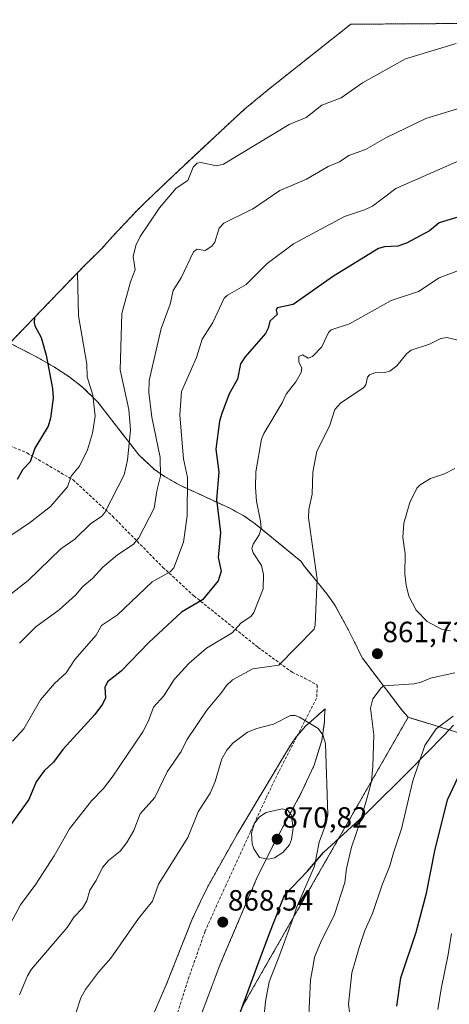
# Model space of a CAD drawing. Units: metres. Extents: x 542710 to 546140, y 4716996 to 4719333.
# Drawn here: x 542931 to 543078, y 4718978 to 4719315 of the extents above; entities that cross this region are included whole.
import ezdxf
from ezdxf.enums import TextEntityAlignment as Align

# ---------------------------------------------------------------- set-up
doc = ezdxf.new("R2010")
doc.units = ezdxf.units.M
doc.header["$MEASUREMENT"] = 0
doc.linetypes.add('TRAZOS', pattern=[0.75, 0.5, -0.25])
doc.linetypes.add('TRAZOSX2', pattern=[1.5, 1, -0.5])
for name, color, linetype, lineweight in [('Arbolado forestal', 92, 'TRAZOS', 0), ('Arbolado forestal CxS', 92, 'Continuous', 0), ('Carátula', 7, 'Continuous', 5), ('Comarca', 2, 'Continuous', 13), ('Comarca CxS', 133, 'Continuous', 0), ('Comunidad autónoma', 142, 'Continuous', 30), ('Comunidad Autónoma CxS', 142, 'Continuous', 0), ('Curva de nivel maestra', 36, 'Continuous', 30), ('Curva de nivel normal', 36, 'Continuous', 0), ('Espacio natural protegido', 2, 'Continuous', 13), ('Espacio natural protegido CxS', 2, 'Continuous', 0), ('Municipio', 9, 'Continuous', 13), ('Municipio CxS', 142, 'Continuous', 0), ('Pastizal CxS', 92, 'Continuous', 0), ('Provincia', 19, 'Continuous', 0), ('Provincia CxS', 1, 'Continuous', 0), ('Punto de cota en terreno', 7, 'Continuous', 0), ('Rótulo de punto de cota en terreno', 19, 'Continuous', 0), ('Senda', 19, 'TRAZOSX2', 0)]:
    doc.layers.add(name, color=color, linetype=linetype, lineweight=lineweight)
doc.styles.add('Arial', font='txt', dxfattribs={"height": 0.2})

# ---------------------------------------------------------------- blocks, each defined once
blk = doc.blocks.new('*U169')
at = {"layer": 'Espacio natural protegido CxS', "color": 2, "linetype": 'Continuous', "lineweight": 0}
blk.add_polyline3d([(543005.64, 4718973.46, 867.59), (543012.31, 4718991.77, 866.05), (543016.71, 4719003.34, 866.17), (543021.49, 4719015.55, 866.82), (543029.33, 4719023.71, 865.73), (543034.77, 4719030.08, 864.1), (543049.83, 4719043.98, 859.27), (543064.38, 4719058.26, 855.67), (543075.93, 4719070.19, 853.59), (543079.31, 4719073.68, 853.73)], dxfattribs=at)
blk = doc.blocks.new('*U171')
at = {"layer": 'Espacio natural protegido CxS', "color": 2, "linetype": 'Continuous', "lineweight": 0}
blk.add_polyline3d([(543005.642, 4718973.457, 867.591), (543012.307, 4718991.77, 866.049), (543016.71, 4719003.343, 866.167), (543021.491, 4719015.553, 866.818), (543029.334, 4719023.711, 865.73), (543034.771, 4719030.081, 864.097), (543049.831, 4719043.98, 859.269), (543064.383, 4719058.259, 855.669), (543075.933, 4719070.193, 853.59), (543079.31, 4719073.682, 853.731)], dxfattribs=at)
blk = doc.blocks.new('*U182')
at = {"layer": 'Curva de nivel normal', "color": 36, "linetype": 'Continuous', "lineweight": 0}
blk.add_polyline3d([(543080.25, 4719306.88, 835), (543062.81, 4719301.64, 835), (543048.14, 4719293.43, 835), (543040.9, 4719288.33, 835), (543034.24, 4719285.81, 835), (543028.92, 4719281.53, 835), (543023.08, 4719279.1, 835), (543000.6, 4719265.58, 835), (542998.19, 4719265.04, 835), (542992.89, 4719266.13, 835), (542991.55, 4719265.92, 835), (542990.26, 4719264.57, 835), (542988.43, 4719260.04, 835), (542984.39, 4719257.43, 835), (542978.67, 4719250.6, 835), (542978.27, 4719250, 835), (542972.14, 4719240.84, 835), (542970.58, 4719237.8, 835), (542969.73, 4719233.99, 835), (542970.4, 4719229.43, 835), (542968.82, 4719225.39, 835), (542965.86, 4719214.47, 835), (542965.22, 4719195.28, 835), (542968.24, 4719181.62, 835), (542968.75, 4719174.75, 835), (542967.79, 4719164.31, 835), (542966.68, 4719159.35, 835), (542960.04, 4719146.38, 835), (542958.84, 4719145.06, 835), (542955.22, 4719142.67, 835), (542949.8, 4719137.26, 835), (542944.95, 4719133.96, 835), (542933.76, 4719123.21, 835), (542925.37, 4719116.53, 835)], dxfattribs=at)
blk = doc.blocks.new('*U187')
at = {"layer": 'Curva de nivel normal', "color": 36, "linetype": 'Continuous', "lineweight": 0}
blk.add_polyline3d([(543084.7, 4719285.77, 840), (543069.85, 4719281.17, 840), (543056.36, 4719274.75, 840), (543049.19, 4719270.62, 840), (543043.45, 4719268.57, 840), (543040.23, 4719266.44, 840), (543036.45, 4719264.82, 840), (543029, 4719260.5, 840), (543019.89, 4719256.62, 840), (543010.47, 4719250.24, 840), (543009.98, 4719250, 840), (543000.67, 4719245.41, 840), (542999.08, 4719243.75, 840), (542997.65, 4719238.95, 840), (542996.57, 4719237.5, 840), (542994.34, 4719236.04, 840), (542991.63, 4719236.5, 840), (542990.34, 4719235.6, 840), (542986.1, 4719226.72, 840), (542983.42, 4719222.34, 840), (542982.31, 4719217.65, 840), (542979.3, 4719209.42, 840), (542975.13, 4719191.59, 840), (542975.09, 4719187.44, 840), (542976.04, 4719179, 840), (542978.94, 4719165.27, 840), (542979.06, 4719158.84, 840), (542977.76, 4719153.88, 840), (542976.84, 4719147.87, 840), (542971.63, 4719137.75, 840), (542969.7, 4719135.52, 840), (542964.31, 4719131.9, 840), (542959.36, 4719127.69, 840), (542955.82, 4719123.88, 840), (542952.45, 4719121.13, 840), (542949.93, 4719118.2, 840), (542944.44, 4719113.11, 840), (542936.43, 4719107.27, 840), (542930.87, 4719101.75, 840)], dxfattribs=at)
blk = doc.blocks.new('5PATER')
at = {"layer": 'Carátula', "linetype": 'Continuous', "lineweight": 5}
h = blk.add_hatch(color=250, dxfattribs=at)
edge = h.paths.add_edge_path()
edge.add_ellipse((0, 0.01), major_axis=(-1.33, -1.34), ratio=0.999422, start_angle=0, end_angle=360)

msp = doc.modelspace()

# ---------------------------------------------------------------- linework, layer by layer
at = {"layer": 'Arbolado forestal', "color": 92, "linetype": 'TRAZOS', "lineweight": 0}
for points in [[(543044.15, 4719313.46, 832.23), (543286.91, 4719315.01, 837.81)], [(542927.5, 4719204.41, 821.38), (542935.38, 4719212.55, 824.68), (542950.67, 4719228.46, 830.15), (542953.45, 4719231.29, 830.68), (542954.97, 4719232.8, 830.9), (542958.91, 4719236.65, 831.76), (542962.71, 4719240.94, 832.75), (542970.91, 4719249.64, 833.95), (542974.49, 4719253.14, 834.5), (542985.75, 4719263.85, 834.68), (542986.88, 4719264.91, 834.68), (543002.95, 4719279.96, 833.76), (543007.79, 4719284.35, 833.59), (543015.5, 4719290.77, 832.65), (543044.15, 4719313.46, 832.23)], [(542927.5, 4719204.41, 821.38), (542936.59, 4719199.7, 824.58), (542942.85, 4719196.14, 825.96), (542947.99, 4719192.7, 828.08), (542952.62, 4719189.11, 830.02), (542957.61, 4719184.21, 830.89), (542971.62, 4719166.13, 836.6), (542976.95, 4719161.17, 840.31), (542980.47, 4719158.75, 841.5), (542985.65, 4719155.76, 844.14), (543002.57, 4719148.01, 851.44), (543007.52, 4719145.34, 853.03), (543011.42, 4719142.56, 854.61), (543027.21, 4719129.7, 860.16), (543027.95, 4719128.39, 860.42), (543036.09, 4719118.47, 860.93), (543038.74, 4719114.69, 861.27), (543043.41, 4719106.17, 861.62), (543048.1, 4719096.65, 861.28), (543049.24, 4719095.15, 861.06), (543061.75, 4719078.74, 858.41), (543063.77, 4719076.39, 857.6)], [(542927.5, 4719204.41, 821.38), (542936.59, 4719199.7, 824.58), (542942.85, 4719196.14, 825.96), (542947.99, 4719192.7, 828.08), (542952.62, 4719189.11, 830.02), (542957.61, 4719184.21, 830.89), (542971.62, 4719166.13, 836.6), (542976.95, 4719161.17, 840.31), (542980.47, 4719158.75, 841.5), (542985.65, 4719155.76, 844.14), (543002.57, 4719148.01, 851.44), (543007.52, 4719145.34, 853.03), (543011.42, 4719142.56, 854.61), (543027.21, 4719129.7, 860.16), (543027.95, 4719128.39, 860.42), (543036.09, 4719118.47, 860.93), (543038.74, 4719114.69, 861.27), (543043.41, 4719106.17, 861.62), (543048.1, 4719096.65, 861.28), (543049.24, 4719095.15, 861.06), (543061.75, 4719078.74, 858.41), (543063.77, 4719076.39, 857.6)], [(542992.62, 4718973.72, 869.28), (542999.52, 4718991.98, 868.41), (543012.17, 4719021.7, 868.92), (543015.19, 4719027.76, 869.73), (543017.49, 4719032.37, 870.41), (543027.34, 4719050.76, 868.17), (543031.61, 4719059.96, 866.77), (543032.81, 4719063.82, 866.4), (543034.24, 4719068.42, 865.31), (543035.1, 4719074.69, 864.38), (543035.2, 4719076.73, 863.84), (543035.33, 4719079.23, 863.24), (543028.68, 4719073.35, 865.5), (543025.93, 4719070.21, 866.12), (543025.44, 4719069.65, 866.27), (543023.48, 4719066.81, 866.92), (543005.46, 4719036.72, 869.17), (542995.11, 4719018.31, 868.84), (542992.76, 4719013.34, 868.77), (542989.93, 4719007.34, 868.65), (542981, 4718984.84, 869.34), (542980.92, 4718984.64, 869.34), (542969.68, 4718958.67, 869.51)], [(543063.77, 4719076.39, 857.6), (543040.21, 4719035.28, 861.71), (543040, 4719034.91, 861.75), (543007.13, 4718977.54, 867.29)], [(543078.43, 4719071.9, 853.46), (543063.77, 4719076.39, 857.6)], [(543078.43, 4719071.9, 853.46), (543063.77, 4719076.39, 857.6)]]:
    msp.add_polyline3d(points, dxfattribs=at)
at = {"layer": 'Arbolado forestal CxS', "color": 92, "linetype": 'Continuous', "lineweight": 0}
for points in [[(543078.43, 4719071.9, 853.46), (543063.77, 4719076.39, 857.6), (543061.75, 4719078.74, 858.41), (543049.24, 4719095.15, 861.06), (543048.1, 4719096.65, 861.28), (543043.41, 4719106.17, 861.62), (543038.74, 4719114.69, 861.27), (543036.09, 4719118.47, 860.93), (543027.95, 4719128.39, 860.42), (543027.21, 4719129.7, 860.16), (543011.42, 4719142.56, 854.61), (543007.52, 4719145.34, 853.03), (543002.57, 4719148.01, 851.44), (542985.65, 4719155.76, 844.14), (542980.47, 4719158.75, 841.5), (542976.95, 4719161.17, 840.31), (542971.62, 4719166.13, 836.6), (542957.61, 4719184.21, 830.89), (542952.62, 4719189.11, 830.02), (542947.99, 4719192.7, 828.08), (542942.85, 4719196.14, 825.96), (542936.59, 4719199.7, 824.58), (542927.5, 4719204.41, 821.38), (542935.38, 4719212.55, 824.68), (542950.67, 4719228.46, 830.15), (542953.45, 4719231.29, 830.68), (542954.97, 4719232.8, 830.9), (542958.91, 4719236.65, 831.76), (542962.71, 4719240.94, 832.75), (542970.91, 4719249.64, 833.95), (542974.49, 4719253.14, 834.5), (542985.75, 4719263.85, 834.68), (542986.88, 4719264.91, 834.68), (543002.95, 4719279.96, 833.76), (543007.79, 4719284.35, 833.59), (543015.5, 4719290.77, 832.65), (543044.15, 4719313.46, 832.23), (543286.91, 4719315.01, 837.81)], [(542927.5, 4719204.41, 821.38), (542936.59, 4719199.7, 824.58), (542942.85, 4719196.14, 825.96), (542947.99, 4719192.7, 828.08), (542952.62, 4719189.11, 830.02), (542957.61, 4719184.21, 830.89), (542971.62, 4719166.13, 836.6), (542976.95, 4719161.17, 840.31), (542980.47, 4719158.75, 841.5), (542985.65, 4719155.76, 844.14), (543002.57, 4719148.01, 851.44), (543007.52, 4719145.34, 853.03), (543011.42, 4719142.56, 854.61), (543027.21, 4719129.7, 860.16), (543027.95, 4719128.39, 860.42), (543036.09, 4719118.47, 860.93), (543038.74, 4719114.69, 861.27), (543043.41, 4719106.17, 861.62), (543048.1, 4719096.65, 861.28), (543049.24, 4719095.15, 861.06), (543061.75, 4719078.74, 858.41), (543063.77, 4719076.39, 857.6), (543063.77, 4719076.39, 857.6), (543040.22, 4719035.28, 861.71), (543040, 4719034.91, 861.75), (543007.13, 4718977.54, 867.29)], [(543007.13, 4718977.54, 867.29), (543040, 4719034.91, 861.75), (543040.22, 4719035.28, 861.71), (543063.77, 4719076.39, 857.6), (543078.43, 4719071.9, 853.46), (543093.09, 4719067.41, 849.48), (543121.25, 4719070.21, 844.96), (543141.17, 4719078.72, 840.66), (543164.38, 4719082.93, 835.57), (543186.95, 4719082.22, 827.58), (543208.76, 4719077.86, 818.08), (543237.12, 4719074.22, 808.32), (543247.57, 4719018.76, 799.95), (543282.53, 4719008.04, 785.87), (543331.56, 4719000.4, 762.97), (543381.06, 4719004.2, 748.12)], [(542992.62, 4718973.72, 869.28), (542999.52, 4718991.98, 868.41), (543012.17, 4719021.7, 868.92), (543015.19, 4719027.76, 869.73), (543017.49, 4719032.37, 870.41), (543027.34, 4719050.76, 868.17), (543031.61, 4719059.96, 866.77), (543032.81, 4719063.82, 866.4), (543034.24, 4719068.42, 865.31), (543035.1, 4719074.69, 864.38), (543035.2, 4719076.73, 863.84), (543035.33, 4719079.23, 863.24), (543028.68, 4719073.35, 865.5), (543025.44, 4719069.65, 866.27), (543023.48, 4719066.81, 866.92), (543005.46, 4719036.72, 869.17), (542995.11, 4719018.31, 868.84), (542992.76, 4719013.34, 868.77), (542989.93, 4719007.34, 868.65), (542981, 4718984.84, 869.34), (542980.92, 4718984.64, 869.34), (542969.68, 4718958.67, 869.51)]]:
    msp.add_polyline3d(points, dxfattribs=at)
at = {"layer": 'Comarca', "color": 2, "linetype": 'Continuous', "lineweight": 13}
msp.add_polyline3d([(543005.64, 4718973.46, 867.59), (543012.31, 4718991.77, 866.05), (543016.71, 4719003.34, 866.17), (543021.49, 4719015.55, 866.82), (543029.33, 4719023.71, 865.73), (543034.77, 4719030.08, 864.1), (543049.83, 4719043.98, 859.27), (543064.38, 4719058.26, 855.67), (543075.93, 4719070.19, 853.59), (543079.31, 4719073.68, 853.73)], dxfattribs=at)
at = {"layer": 'Comarca CxS', "color": 133, "linetype": 'Continuous', "lineweight": 0}
msp.add_polyline3d([(543005.64, 4718973.46, 867.59), (543012.31, 4718991.77, 866.05), (543016.71, 4719003.34, 866.17), (543021.49, 4719015.55, 866.82), (543029.33, 4719023.71, 865.73), (543034.77, 4719030.08, 864.1), (543049.83, 4719043.98, 859.27), (543064.38, 4719058.26, 855.67), (543075.93, 4719070.19, 853.59), (543079.31, 4719073.68, 853.73)], dxfattribs=at)
msp.add_polyline3d([(543005.64, 4718973.46, 867.59), (543012.31, 4718991.77, 866.05), (543016.71, 4719003.34, 866.17), (543021.49, 4719015.55, 866.82), (543029.33, 4719023.71, 865.73), (543034.77, 4719030.08, 864.1), (543049.83, 4719043.98, 859.27), (543064.38, 4719058.26, 855.67), (543075.93, 4719070.19, 853.59), (543079.31, 4719073.68, 853.73)], dxfattribs=at)
at = {"layer": 'Comunidad autónoma', "color": 142, "linetype": 'Continuous', "lineweight": 30}
msp.add_polyline3d([(543005.64, 4718973.46, 867.59), (543012.31, 4718991.77, 866.05), (543016.71, 4719003.34, 866.17), (543021.49, 4719015.55, 866.82), (543029.33, 4719023.71, 865.73), (543034.77, 4719030.08, 864.1), (543049.83, 4719043.98, 859.27), (543064.38, 4719058.26, 855.67), (543075.93, 4719070.19, 853.59), (543079.31, 4719073.68, 853.73)], dxfattribs=at)
at = {"layer": 'Comunidad Autónoma CxS', "color": 142, "linetype": 'Continuous', "lineweight": 0}
msp.add_polyline3d([(543005.64, 4718973.46, 867.59), (543012.31, 4718991.77, 866.05), (543016.71, 4719003.34, 866.17), (543021.49, 4719015.55, 866.82), (543029.33, 4719023.71, 865.73), (543034.77, 4719030.08, 864.1), (543049.83, 4719043.98, 859.27), (543064.38, 4719058.26, 855.67), (543075.93, 4719070.19, 853.59), (543079.31, 4719073.68, 853.73)], dxfattribs=at)
msp.add_polyline3d([(543005.64, 4718973.46, 867.59), (543012.31, 4718991.77, 866.05), (543016.71, 4719003.34, 866.17), (543021.49, 4719015.55, 866.82), (543029.33, 4719023.71, 865.73), (543034.77, 4719030.08, 864.1), (543049.83, 4719043.98, 859.27), (543064.38, 4719058.26, 855.67), (543075.93, 4719070.19, 853.59), (543079.31, 4719073.68, 853.73)], dxfattribs=at)
at = {"layer": 'Curva de nivel maestra', "color": 36, "linetype": 'Continuous', "lineweight": 30}
for points in [[(543080.72, 4719247.41, 850), (543074.4, 4719245.57, 850), (543071.06, 4719242.77, 850), (543063.23, 4719238.54, 850), (543060.22, 4719237.59, 850), (543055.72, 4719237.34, 850), (543053.67, 4719236.69, 850), (543038.2, 4719227.31, 850), (543024.45, 4719217.59, 850), (543019.02, 4719216.42, 850), (543018.64, 4719215.64, 850), (543018.96, 4719214.11, 850), (543016.49, 4719211.9, 850), (543015.94, 4719209.45, 850), (543015.02, 4719207.67, 850), (543007.96, 4719199.63, 850), (543006.42, 4719197.3, 850), (543005.35, 4719192.01, 850), (543002.6, 4719186.98, 850), (543000, 4719180.27, 850), (542999.19, 4719177.66, 850), (542998.02, 4719168.1, 850), (542998.97, 4719160.28, 850), (542998.26, 4719150.83, 850), (542999.56, 4719139.62, 850), (542998.76, 4719131.03, 850), (542999.79, 4719126.41, 850), (542998.77, 4719123.06, 850), (542993.46, 4719116.52, 850), (542986.21, 4719112.34, 850), (542975.01, 4719101.99, 850), (542965.55, 4719092.16, 850), (542960.93, 4719088.54, 850), (542959.97, 4719086.53, 850), (542960.2, 4719082.99, 850), (542959.17, 4719080.86, 850), (542956.54, 4719077.39, 850), (542945.61, 4719065.36, 850), (542942.44, 4719061.03, 850), (542939.31, 4719058.11, 850), (542936.51, 4719054.28, 850), (542934.04, 4719048.3, 850), (542925.59, 4719036.55, 850)], [(542935.94, 4719213.14, 825), (542935.82, 4719211.44, 825), (542936.09, 4719210.23, 825), (542938.22, 4719206.33, 825), (542939.89, 4719200.28, 825), (542942.13, 4719188.86, 825), (542942.36, 4719185.5, 825), (542941.41, 4719178.74, 825), (542940.65, 4719175.96, 825), (542936.11, 4719168.41, 825), (542934.42, 4719163.79, 825), (542932, 4719161.11, 825), (542930.07, 4719157.71, 825)], [(543059.93, 4718977.54, 850), (543061.3, 4718987.27, 850), (543066.47, 4719002.87, 850), (543070.08, 4719016.22, 850), (543072.87, 4719030.76, 850), (543077.21, 4719048.14, 850), (543081.61, 4719057.35, 850)]]:
    msp.add_polyline3d(points, dxfattribs=at)
at = {"layer": 'Curva de nivel normal', "color": 36, "linetype": 'Continuous', "lineweight": 0}
for points in [[(543083.91, 4719267.98, 845), (543059.56, 4719257.31, 845), (543051.62, 4719251.26, 845), (543048.87, 4719250, 845), (543048.49, 4719249.83, 845), (543041.99, 4719247.71, 845), (543024.5, 4719238.3, 845), (543015.59, 4719231.56, 845), (543008.36, 4719224.42, 845), (543001.93, 4719220.76, 845), (543000.84, 4719219.71, 845), (542996.91, 4719211.42, 845), (542993.33, 4719205.74, 845), (542991.32, 4719199.51, 845), (542986.23, 4719187.87, 845), (542985.63, 4719179.76, 845), (542986.92, 4719164.83, 845), (542988.27, 4719158.4, 845), (542988.23, 4719145.34, 845), (542986.97, 4719136.32, 845), (542983.62, 4719127.56, 845), (542982.37, 4719126.19, 845), (542976.16, 4719122.73, 845), (542964.31, 4719111.41, 845), (542958.85, 4719107.81, 845), (542957.02, 4719104.43, 845), (542949.72, 4719096.19, 845), (542946.74, 4719091.55, 845), (542942.81, 4719087.97, 845), (542937.97, 4719082.39, 845), (542932.33, 4719072.45, 845), (542928.43, 4719068.21, 845)], [(543081.92, 4719229.57, 855), (543074.43, 4719226.65, 855), (543067.31, 4719222.06, 855), (543057.94, 4719218.91, 855), (543043.74, 4719211, 855), (543037.46, 4719208.9, 855), (543036.55, 4719208.02, 855), (543034.27, 4719203.16, 855), (543031.05, 4719199.75, 855), (543029.6, 4719199.23, 855), (543027.58, 4719200.38, 855), (543026.42, 4719199.77, 855), (543026.36, 4719197.83, 855), (543027.37, 4719195.97, 855), (543027.12, 4719194.28, 855), (543025.39, 4719191.11, 855), (543021.99, 4719186.87, 855), (543020.63, 4719183.91, 855), (543014.38, 4719173.44, 855), (543013.66, 4719171.55, 855), (543011.7, 4719160.34, 855), (543011.5, 4719154.97, 855), (543011.84, 4719150.33, 855), (543013.31, 4719143.51, 855), (543013.49, 4719140.92, 855), (543012.81, 4719138.78, 855), (543010.72, 4719135.61, 855), (543010.29, 4719134.09, 855), (543010.71, 4719132.6, 855), (543013.61, 4719128.36, 855), (543014.24, 4719125.18, 855), (543014.22, 4719120.38, 855), (543010.96, 4719112.28, 855), (543010.12, 4719111.03, 855), (543006.49, 4719108.61, 855), (543003.56, 4719105.33, 855), (542994.8, 4719100.04, 855), (542988.82, 4719094.89, 855), (542983.7, 4719089.32, 855), (542980.18, 4719083.73, 855), (542976.63, 4719079.85, 855), (542974.94, 4719075.13, 855), (542972.98, 4719071.46, 855), (542962.55, 4719055.88, 855), (542959.55, 4719052.03, 855), (542955.47, 4719047.83, 855), (542947.98, 4719038.19, 855), (542942.67, 4719029.02, 855), (542936.42, 4719019.34, 855), (542931.19, 4719012.23, 855), (542926.67, 4719003.94, 855)], [(542950.61, 4719228.39, 830), (542951, 4719213.7, 830), (542953.82, 4719197.22, 830), (542954.01, 4719192.8, 830), (542955.96, 4719186.57, 830), (542956.75, 4719179.4, 830), (542955.77, 4719173.54, 830), (542954.12, 4719167.82, 830), (542951.35, 4719162.33, 830), (542948.55, 4719158.82, 830), (542947.2, 4719155.22, 830), (542941.47, 4719148.46, 830), (542934.64, 4719143.13, 830), (542928.23, 4719138.76, 830)], [(543081.79, 4719205.12, 860), (543077.01, 4719206.26, 860), (543074.96, 4719205.96, 860), (543071.09, 4719204.07, 860), (543064.78, 4719202.02, 860), (543063.33, 4719200.8, 860), (543059.95, 4719196.58, 860), (543057.5, 4719194.79, 860), (543055.85, 4719194.29, 860), (543052.38, 4719194.19, 860), (543050.52, 4719193.49, 860), (543049.9, 4719192.71, 860), (543049.33, 4719190.09, 860), (543048.52, 4719189.07, 860), (543040.78, 4719183.91, 860), (543038.72, 4719181.64, 860), (543036.89, 4719175.97, 860), (543032.58, 4719167.44, 860), (543031.19, 4719160.21, 860), (543030.89, 4719152.73, 860), (543029.82, 4719147.42, 860), (543029.7, 4719144.56, 860), (543032.62, 4719123.63, 860), (543031.98, 4719108.05, 860), (543031.59, 4719106.56, 860), (543019.53, 4719094.2, 860), (543010.59, 4719093.01, 860), (543003.69, 4719089.15, 860), (543001.63, 4719087.24, 860), (543000, 4719085.02, 860), (542994.86, 4719078.79, 860), (542988.03, 4719068.63, 860), (542986.15, 4719064.69, 860), (542981.35, 4719057.71, 860), (542977.1, 4719048.96, 860), (542972.09, 4719043.35, 860), (542969.97, 4719037.68, 860), (542967.56, 4719033.56, 860), (542965.23, 4719030.54, 860), (542961.23, 4719027.36, 860), (542959.26, 4719024.97, 860), (542957.09, 4719020.55, 860), (542954.87, 4719017.25, 860), (542953.85, 4719013.61, 860), (542952.38, 4719011.09, 860), (542949.55, 4719008.1, 860), (542947.07, 4719004.46, 860), (542934.97, 4718990.23, 860), (542933.58, 4718987.91, 860), (542930.81, 4718981.44, 860)], [(543079.72, 4719161.47, 865), (543076.22, 4719159.7, 865), (543071.42, 4719158.1, 865), (543067.86, 4719155.87, 865), (543066.75, 4719154.71, 865), (543064.39, 4719149.89, 865), (543062.29, 4719142.77, 865), (543061.96, 4719137.92, 865), (543062.8, 4719132.33, 865), (543062.69, 4719125.49, 865), (543063.1, 4719121.62, 865), (543064, 4719117.83, 865), (543066.53, 4719113.08, 865), (543070.26, 4719109.2, 865), (543075.16, 4719106.48, 865), (543078.22, 4719105.92, 865)], [(543029.73, 4718971.97, 860), (543030.41, 4718986.53, 860), (543031.32, 4718991.52, 860), (543031.72, 4718994.29, 860), (543033.73, 4718999.29, 860), (543038.62, 4719008.91, 860), (543042.13, 4719019.91, 860), (543042.7, 4719024.63, 860), (543044.4, 4719031.96, 860), (543047.34, 4719040.6, 860), (543050.2, 4719050.58, 860), (543051.23, 4719054.5, 860), (543051.65, 4719059.53, 860), (543052.01, 4719070.33, 860), (543050.93, 4719079.5, 860), (543051.65, 4719082.66, 860), (543054.58, 4719086.47, 860), (543055.49, 4719087.15, 860), (543065.78, 4719087.85, 860), (543068.18, 4719088.37, 860), (543071.43, 4719089.75, 860), (543079.69, 4719091.58, 860)], [(543013.81, 4718967.42, 865), (543014.96, 4718979.2, 865), (543016.22, 4718985.89, 865), (543019.86, 4718995.26, 865), (543024.58, 4719007.99, 865), (543025.65, 4719011.59, 865), (543031.71, 4719025.41, 865), (543033.34, 4719033.69, 865), (543035.66, 4719039.87, 865), (543036.3, 4719042.99, 865), (543035.47, 4719067.37, 865), (543034.56, 4719070.44, 865), (543033.03, 4719072.54, 865), (543026.61, 4719076.41, 865), (543025.17, 4719077.02, 865), (543023.53, 4719077.02, 865), (543017.74, 4719074.08, 865), (543012.06, 4719072.58, 865), (543008.83, 4719071.32, 865), (543003.79, 4719067.51, 865), (543001.71, 4719065.12, 865), (543000, 4719062.15, 865), (542997.76, 4719054.4, 865), (542996.05, 4719050.38, 865), (542991.92, 4719044.03, 865), (542988.35, 4719035.32, 865), (542978.39, 4719019.29, 865), (542976.27, 4719013.46, 865), (542971.58, 4719007.56, 865), (542962.11, 4718994.02, 865), (542957.82, 4718989.22, 865), (542953.37, 4718983.28, 865), (542951.83, 4718980.38, 865), (542949.87, 4718974.53, 865)], [(543043.84, 4718974.64, 855), (543043.4, 4718978.29, 855), (543044.55, 4718989, 855), (543046.97, 4718997.6, 855), (543048.9, 4719003.51, 855), (543051.62, 4719009.29, 855), (543054.9, 4719019.05, 855), (543057.54, 4719025.58, 855), (543058.8, 4719029.99, 855), (543061.49, 4719038.22, 855), (543065.37, 4719054.62, 855), (543069.53, 4719066.69, 855), (543073.32, 4719072.44, 855), (543079.16, 4719076.74, 855)], [(543015.98, 4719027.85, 870), (543018.02, 4719028.28, 870), (543020.91, 4719030.13, 870), (543023.16, 4719032.72, 870), (543023.83, 4719034.56, 870), (543024.38, 4719038.41, 870), (543023.78, 4719043.16, 870), (543022.54, 4719044.63, 870), (543020.66, 4719045.07, 870), (543015.24, 4719043.84, 870), (543012.9, 4719042.35, 870), (543011.19, 4719040.18, 870), (543010.16, 4719036.72, 870), (543010.36, 4719033.12, 870), (543010.93, 4719031.4, 870), (543012.9, 4719028.38, 870), (543015.98, 4719027.85, 870)], [(543073.94, 4718976.4, 845), (543075.05, 4718983.52, 845), (543077.46, 4718995.26, 845), (543078.61, 4719002.38, 845)]]:
    msp.add_polyline3d(points, dxfattribs=at)
at = {"layer": 'Espacio natural protegido', "color": 2, "linetype": 'Continuous', "lineweight": 13}
msp.add_polyline3d([(543005.64, 4718973.46, 867.59), (543012.31, 4718991.77, 866.05), (543016.71, 4719003.34, 866.17), (543021.49, 4719015.55, 866.82), (543029.33, 4719023.71, 865.73), (543034.77, 4719030.08, 864.1), (543049.83, 4719043.98, 859.27), (543064.38, 4719058.26, 855.67), (543075.93, 4719070.19, 853.59), (543079.31, 4719073.68, 853.73)], dxfattribs=at)
at = {"layer": 'Municipio', "color": 9, "linetype": 'Continuous', "lineweight": 13}
msp.add_polyline3d([(543005.64, 4718973.46, 867.59), (543012.31, 4718991.77, 866.05), (543016.71, 4719003.34, 866.17), (543021.49, 4719015.55, 866.82), (543029.33, 4719023.71, 865.73), (543034.77, 4719030.08, 864.1), (543049.83, 4719043.98, 859.27), (543064.38, 4719058.26, 855.67), (543075.93, 4719070.19, 853.59), (543079.31, 4719073.68, 853.73)], dxfattribs=at)
at = {"layer": 'Municipio CxS', "color": 142, "linetype": 'Continuous', "lineweight": 0}
msp.add_polyline3d([(543005.64, 4718973.46, 867.59), (543012.31, 4718991.77, 866.05), (543016.71, 4719003.34, 866.17), (543021.49, 4719015.55, 866.82), (543029.33, 4719023.71, 865.73), (543034.77, 4719030.08, 864.1), (543049.83, 4719043.98, 859.27), (543064.38, 4719058.26, 855.67), (543075.93, 4719070.19, 853.59), (543079.31, 4719073.68, 853.73)], dxfattribs=at)
msp.add_polyline3d([(543005.64, 4718973.46, 867.59), (543012.31, 4718991.77, 866.05), (543016.71, 4719003.34, 866.17), (543021.49, 4719015.55, 866.82), (543029.33, 4719023.71, 865.73), (543034.77, 4719030.08, 864.1), (543049.83, 4719043.98, 859.27), (543064.38, 4719058.26, 855.67), (543075.93, 4719070.19, 853.59), (543079.31, 4719073.68, 853.73)], dxfattribs=at)
at = {"layer": 'Pastizal CxS', "color": 92, "linetype": 'Continuous', "lineweight": 0}
for points in [[(542969.68, 4718958.67, 869.51), (542980.92, 4718984.64, 869.34), (542981, 4718984.84, 869.34), (542989.93, 4719007.34, 868.65), (542992.76, 4719013.34, 868.77), (542995.11, 4719018.31, 868.84), (543005.46, 4719036.72, 869.17), (543023.48, 4719066.81, 866.92), (543025.44, 4719069.65, 866.27), (543028.68, 4719073.35, 865.5), (543035.33, 4719079.23, 863.24), (543035.2, 4719076.73, 863.84), (543035.1, 4719074.69, 864.38), (543034.24, 4719068.42, 865.31), (543032.81, 4719063.82, 866.4), (543031.61, 4719059.96, 866.77), (543027.34, 4719050.76, 868.17), (543017.49, 4719032.37, 870.41), (543015.19, 4719027.76, 869.73), (543012.17, 4719021.7, 868.92), (542999.52, 4718991.98, 868.41), (542992.62, 4718973.72, 869.28)], [(542992.62, 4718973.72, 869.28), (542999.52, 4718991.98, 868.41), (543012.17, 4719021.7, 868.92), (543015.19, 4719027.76, 869.73), (543017.49, 4719032.37, 870.41), (543027.34, 4719050.76, 868.17), (543031.61, 4719059.96, 866.77), (543032.81, 4719063.82, 866.4), (543034.24, 4719068.42, 865.31), (543035.1, 4719074.69, 864.38), (543035.2, 4719076.73, 863.84), (543035.33, 4719079.23, 863.24), (543028.68, 4719073.35, 865.5), (543025.93, 4719070.21, 866.12), (543025.44, 4719069.65, 866.27), (543023.48, 4719066.81, 866.92), (543005.46, 4719036.72, 869.17), (542995.11, 4719018.31, 868.84), (542992.76, 4719013.34, 868.77), (542989.93, 4719007.34, 868.65), (542981, 4718984.84, 869.34), (542980.92, 4718984.64, 869.34), (542969.68, 4718958.67, 869.51)]]:
    msp.add_polyline3d(points, dxfattribs=at)
at = {"layer": 'Provincia', "color": 19, "linetype": 'Continuous', "lineweight": 0}
msp.add_polyline3d([(543005.64, 4718973.46, 867.59), (543012.31, 4718991.77, 866.05), (543016.71, 4719003.34, 866.17), (543021.49, 4719015.55, 866.82), (543029.33, 4719023.71, 865.73), (543034.77, 4719030.08, 864.1), (543049.83, 4719043.98, 859.27), (543064.38, 4719058.26, 855.67), (543075.93, 4719070.19, 853.59), (543079.31, 4719073.68, 853.73)], dxfattribs=at)
at = {"layer": 'Provincia CxS', "color": 1, "linetype": 'Continuous', "lineweight": 0}
msp.add_polyline3d([(543005.64, 4718973.46, 867.59), (543012.31, 4718991.77, 866.05), (543016.71, 4719003.34, 866.17), (543021.49, 4719015.55, 866.82), (543029.33, 4719023.71, 865.73), (543034.77, 4719030.08, 864.1), (543049.83, 4719043.98, 859.27), (543064.38, 4719058.26, 855.67), (543075.93, 4719070.19, 853.59), (543079.31, 4719073.68, 853.73)], dxfattribs=at)
msp.add_polyline3d([(543005.64, 4718973.46, 867.59), (543012.31, 4718991.77, 866.05), (543016.71, 4719003.34, 866.17), (543021.49, 4719015.55, 866.82), (543029.33, 4719023.71, 865.73), (543034.77, 4719030.08, 864.1), (543049.83, 4719043.98, 859.27), (543064.38, 4719058.26, 855.67), (543075.93, 4719070.19, 853.59), (543079.31, 4719073.68, 853.73)], dxfattribs=at)
at = {"layer": 'Senda', "color": 19, "linetype": 'TRAZOSX2', "lineweight": 0}
msp.add_polyline3d([(542924.79, 4719170.47, 821.22), (542933.36, 4719166.82, 824.17), (542949.15, 4719157.56, 829.96), (542962.67, 4719145.13, 835.88), (542979.86, 4719127.67, 843.79), (542990.51, 4719117.91, 848.72), (543012.43, 4719100.31, 857.89), (543024.15, 4719091.77, 861.03), (543028.37, 4719089.82, 861.66), (543032.67, 4719087.37, 861.95), (543032.47, 4719082.89, 862.62), (543019.47, 4719057.69, 868.06), (543015.32, 4719049.09, 869.25), (543009.81, 4719037.19, 869.84), (543001.47, 4719019.05, 868.63), (542994.29, 4719003.18, 868.59), (542989.35, 4718989.09, 869.01), (542983.14, 4718970.09, 869.47)], dxfattribs=at)

# ---------------------------------------------------------------- block references
at = {"layer": 'Curva de nivel normal', "color": 36, "linetype": 'Continuous', "lineweight": 0}
for name in ['*U182', '*U187']:
    msp.add_blockref(name, (0, 0), dxfattribs=at)
at = {"layer": 'Espacio natural protegido CxS', "color": 2, "linetype": 'Continuous', "lineweight": 0}
for name in ['*U169', '*U171']:
    msp.add_blockref(name, (0, 0), dxfattribs=at)
at = {"layer": 'Punto de cota en terreno', "linetype": 'Continuous', "lineweight": 0}
for p in [(543053.24, 4719098.13, 861.73), (543018.97, 4719034.68, 870.82), (543000.35, 4719006.32, 868.54)]:
    msp.add_blockref('5PATER', p, dxfattribs=at)

# ---------------------------------------------------------------- texts
at = {"layer": 'Rótulo de punto de cota en terreno', "color": 19, "linetype": 'Continuous', "lineweight": 0, "style": 'Arial'}
for s, p in [('861,73', (543055, 4719099.89)), ('870,82', (543020.73, 4719036.44)), ('868,54', (543002.11, 4719008.08))]:
    msp.add_text(s, height=7, dxfattribs=at).set_placement(p, align=Align.BOTTOM_LEFT)

doc.saveas('drawing.dxf')
